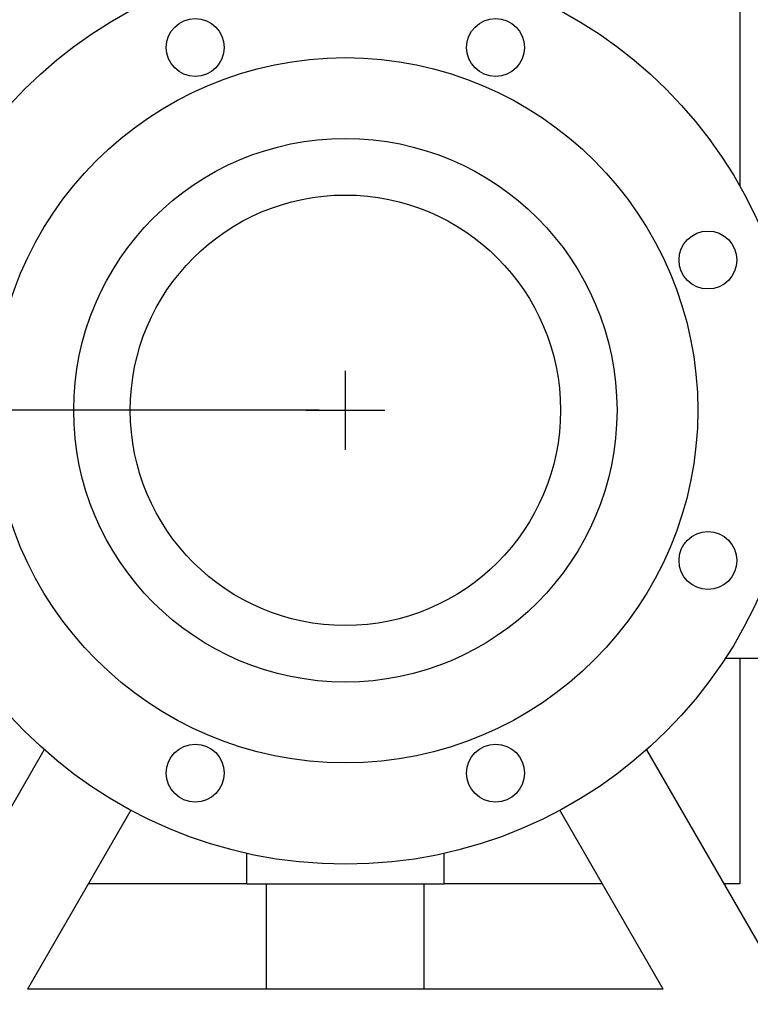
# Model space of a CAD drawing. Units: millimetres. Extents: x 30870 to 42307, y 2595 to 7877.
# Drawn here: x 36005 to 36283, y 5565 to 5939 of the extents above; entities that cross this region are included whole.
import ezdxf

# ---------------------------------------------------------------- set-up
doc = ezdxf.new("R2010")
doc.units = ezdxf.units.MM
doc.layers.add('COTAS', color=7, linetype='Continuous')
doc.styles.add('ARIAL', font='arial.ttf')
doc.dimstyles.new('Diseño_PlanosFabricacion', dxfattribs={"dimtxt": 40, "dimasz": 45, "dimexe": 10, "dimexo": 10, "dimgap": 10, "dimtad": 0, "dimtih": 1, "dimtoh": 1, "dimdec": 0, "dimzin": 1, "dimdsep": 46, "dimtxsty": 'ARIAL', "dimcen": 15, "dimadec": 0, "dimazin": 0, "dimtp": 0.05, "dimtm": 0.05, "dimtfac": 1, "dimtdec": 0, "dimtofl": 0, "dimtmove": 0, "dimatfit": 3, "dimfxl": 0, "dimtolj": 1, "dimarcsym": 0})

# ---------------------------------------------------------------- blocks, each defined once
blk = doc.blocks.new('*D6')
at = {"layer": 'COTAS', "color": 0, "lineweight": -2, "transparency": 16777216}
for p, q in [((36119.06, 5790.71), (35527.5, 5790.71)), ((35537.5, 5745.71), (35537.5, 5694.56)), ((35537.5, 5515.71), (35537.5, 5566.86)), ((35811.56, 5470.71), (35527.5, 5470.71))]:
    blk.add_line(p, q, dxfattribs=at)
at = {"layer": 'COTAS', "color": 0, "transparency": 16777216}
for points in [[(35530, 5745.71), (35545, 5745.71), (35537.5, 5790.71)], [(35530, 5515.71), (35545, 5515.71), (35537.5, 5470.71)]]:
    blk.add_solid(points, dxfattribs=at)
at = {"layer": 'Defpoints', "color": 0, "transparency": 16777216}
for p in [(35537.5, 5790.71), (36129.06, 5790.71), (35821.56, 5470.71)]:
    blk.add_point(p, dxfattribs=at)
at = {"layer": 'COTAS', "color": 0, "transparency": 16777216, "insert": (35537.5, 5630.71), "char_height": 40, "attachment_point": 5, "style": 'ARIAL'}
blk.add_mtext('\\A1; [12.6"]\\P320 mm\\P', dxfattribs=at)
blk = doc.blocks.new('*D8')
at = {"layer": 'COTAS', "color": 0, "lineweight": -2, "transparency": 16777216}
for p, q in [((36139.06, 6748.71), (36825.55, 6748.71)), ((36815.55, 6703.71), (36815.55, 6173.55)), ((36815.55, 5515.71), (36815.55, 6045.87)), ((36446.56, 5470.71), (36825.55, 5470.71))]:
    blk.add_line(p, q, dxfattribs=at)
at = {"layer": 'COTAS', "color": 0, "transparency": 16777216}
for points in [[(36808.05, 6703.71), (36823.05, 6703.71), (36815.55, 6748.71)], [(36808.05, 5515.71), (36823.05, 5515.71), (36815.55, 5470.71)]]:
    blk.add_solid(points, dxfattribs=at)
at = {"layer": 'Defpoints', "color": 0, "transparency": 16777216}
for p in [(36129.06, 6748.71), (36815.55, 6748.71), (36436.56, 5470.71)]:
    blk.add_point(p, dxfattribs=at)
at = {"layer": 'COTAS', "color": 0, "transparency": 16777216, "insert": (36815.55, 6109.71), "char_height": 40, "attachment_point": 5, "style": 'ARIAL'}
blk.add_mtext('\\A1; [50.3"]\\P1278 mm\\P', dxfattribs=at)

msp = doc.modelspace()

# ---------------------------------------------------------------- linework, layer by layer
at = {"color": 7, "linetype": 'Continuous'}
for p, q in [((36279.06, 5974.41), (36279.06, 5875.84)), ((36304.06, 5696.43), (36273.48, 5696.43)), ((36279.06, 5696.43), (36279.06, 5610.71)), ((35962.05, 5570.71), (36014.59, 5661.72)), ((36243.54, 5661.72), (36296.08, 5570.71)), ((36047.51, 5638.74), (36008.23, 5570.71)), ((36249.89, 5570.71), (36210.61, 5638.74)), ((36091.56, 5610.71), (36091.56, 5622.34)), ((36166.56, 5610.71), (36166.56, 5622.34)), ((36091.56, 5610.71), (36031.33, 5610.71)), ((36091.56, 5610.71), (36166.56, 5610.71)), ((36099.06, 5570.71), (36099.06, 5610.71)), ((36159.06, 5570.71), (36159.06, 5610.71)), ((36226.8, 5610.71), (36166.56, 5610.71)), ((36279.06, 5610.71), (36272.99, 5610.71)), ((36249.89, 5570.71), (36008.23, 5570.71))]:
    msp.add_line(p, q, dxfattribs=at)
for centre, radius in [((36129.06, 5790.71), 172.5), ((36071.96, 5928.57), 11), ((36186.17, 5928.57), 11), ((36129.06, 5790.71), 134), ((36129.06, 5790.71), 103.28), ((36129.06, 5790.71), 81.8), ((36266.93, 5847.81), 11), ((36266.93, 5733.6), 11), ((36071.96, 5652.84), 11), ((36186.17, 5652.84), 11)]:
    msp.add_circle(centre, radius, dxfattribs=at)
at = {"layer": 'COTAS', "color": 7}
for p, q in [((36129.06, 5775.71), (36129.06, 5805.71)), ((36114.06, 5790.71), (36144.06, 5790.71))]:
    msp.add_line(p, q, dxfattribs=at)

# ---------------------------------------------------------------- dimensions: what is measured, and where the dimension line sits
for base, p1, p2, picture, middle in [((36815.55, 6748.71), (36436.56, 5470.71), (36129.06, 6748.71), '*D8', (36815.55, 6109.71)), ((35537.5, 5790.71), (35821.56, 5470.71), (36129.06, 5790.71), '*D6', (35537.5, 5630.71))]:
    dim = msp.add_linear_dim(base=base, p1=p1, p2=p2, angle=90, text='[]\\P<>', dimstyle='Diseño_PlanosFabricacion', override={"dimpost": ' mm\\X'}, dxfattribs=at)
    dim.commit()
    dim.dimension.update_dxf_attribs({"geometry": picture, "text_midpoint": middle, "dimtype": 160})

doc.saveas('drawing.dxf')
